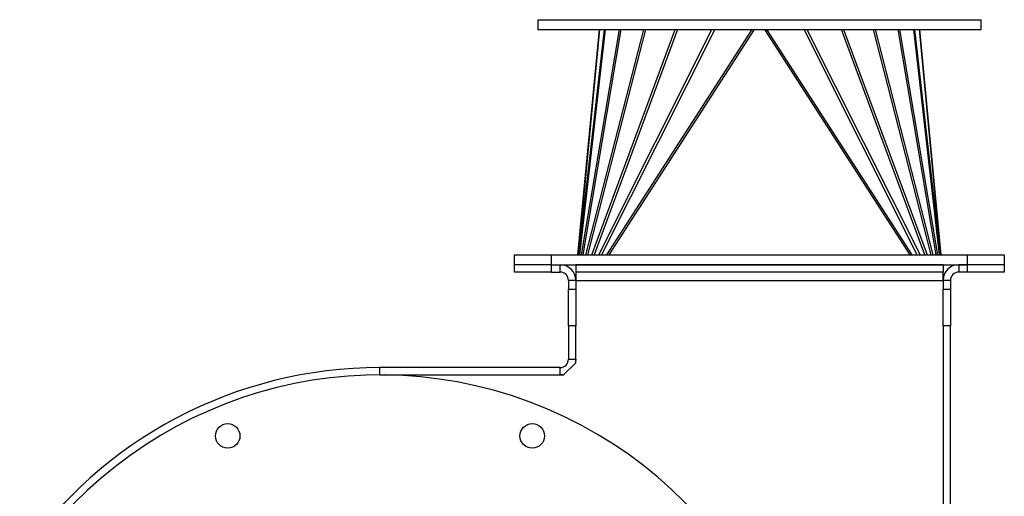
# Model space of a CAD drawing. Units: millimetres. Extents: x -2188 to 4482, y -1954 to 2095.
# Drawn here: x 4015 to 4417, y -142 to 53 of the extents above; entities that cross this region are included whole.
import ezdxf

# ---------------------------------------------------------------- set-up
doc = ezdxf.new("R2010")
doc.units = ezdxf.units.MM

msp = doc.modelspace()

# ---------------------------------------------------------------- linework, layer by layer
at = {"color": 7, "linetype": 'Continuous', "lineweight": 25}
for p, q in [((4226.26, 52.86), (4226.26, 48.86)), ((4226.26, 52.86), (4407.26, 52.86)), ((4407.26, 48.86), (4407.26, 52.86)), ((4226.26, 48.86), (4407.26, 48.86)), ((4242.64, -43.14), (4251.38, 48.86)), ((4251.43, 48.86), (4242.69, -43.14)), ((4242.98, -43.14), (4253.44, 48.86)), ((4253.75, 48.86), (4243.28, -43.14)), ((4244.08, -43.14), (4259.6, 48.86)), ((4260.11, 48.86), (4244.59, -43.14)), ((4245.92, -43.14), (4269.48, 48.86)), ((4270.16, 48.86), (4246.6, -43.14)), ((4248.34, -43.14), (4282.38, 48.86)), ((4283.26, 48.86), (4249.22, -43.14)), ((4251.14, -43.14), (4297.38, 48.86)), ((4298.53, 48.86), (4252.28, -43.14)), ((4254.49, -43.14), (4313.83, 48.86)), ((4314.54, 48.86), (4255.2, -43.14)), ((4378.33, -43.14), (4318.99, 48.86)), ((4319.69, 48.86), (4379.03, -43.14)), ((4381.24, -43.14), (4335, 48.86)), ((4336.14, 48.86), (4382.38, -43.14)), ((4384.3, -43.14), (4350.26, 48.86)), ((4351.15, 48.86), (4385.19, -43.14)), ((4386.93, -43.14), (4363.37, 48.86)), ((4364.04, 48.86), (4387.6, -43.14)), ((4388.94, -43.14), (4373.42, 48.86)), ((4373.93, 48.86), (4389.45, -43.14)), ((4390.24, -43.14), (4379.78, 48.86)), ((4380.08, 48.86), (4390.55, -43.14)), ((4390.84, -43.14), (4382.1, 48.86)), ((4382.14, 48.86), (4390.88, -43.14)), ((4216.76, -47.14), (4216.76, -43.14)), ((4216.76, -43.14), (4231.76, -43.14)), ((4231.76, -43.14), (4231.76, -47.14)), ((4231.76, -43.14), (4401.76, -43.14)), ((4401.76, -47.14), (4401.76, -43.14)), ((4401.76, -43.14), (4416.76, -43.14)), ((4416.76, -43.14), (4416.76, -47.14)), ((4231.76, -47.14), (4216.76, -47.14)), ((4216.76, -50.14), (4216.76, -47.14)), ((4231.76, -47.14), (4401.76, -47.14)), ((4231.76, -47.14), (4231.76, -50.14)), ((4231.76, -47.14), (4235.36, -47.14)), ((4235.36, -50.14), (4235.36, -47.14)), ((4241.76, -47.14), (4241.76, -50.14)), ((4391.76, -47.14), (4241.76, -47.14)), ((4391.76, -47.14), (4391.76, -50.14)), ((4398.16, -47.14), (4398.16, -50.14)), ((4401.76, -47.14), (4398.16, -47.14)), ((4416.76, -47.14), (4401.76, -47.14)), ((4401.76, -50.14), (4401.76, -47.14)), ((4416.76, -47.14), (4416.76, -50.14)), ((4231.76, -50.14), (4216.76, -50.14)), ((4231.76, -50.14), (4235.36, -50.14)), ((4391.76, -50.14), (4241.76, -50.14)), ((4241.76, -50.14), (4241.76, -53.54)), ((4391.76, -53.54), (4391.76, -50.14)), ((4401.76, -50.14), (4398.16, -50.14)), ((4416.76, -50.14), (4401.76, -50.14)), ((4241.76, -53.54), (4238.76, -53.54)), ((4238.76, -53.54), (4238.76, -57.14)), ((4241.76, -53.54), (4241.76, -57.14)), ((4241.76, -53.54), (4391.76, -53.54)), ((4394.76, -53.54), (4391.76, -53.54)), ((4391.76, -53.54), (4391.76, -57.14)), ((4394.76, -53.54), (4394.76, -57.14)), ((4238.76, -57.14), (4241.76, -57.14)), ((4238.76, -72.14), (4238.76, -57.14)), ((4241.76, -57.14), (4241.76, -72.14)), ((4391.76, -72.14), (4391.76, -57.14)), ((4391.76, -57.14), (4394.76, -57.14)), ((4394.76, -57.14), (4394.76, -72.14)), ((4241.76, -72.14), (4238.76, -72.14)), ((4238.76, -72.14), (4238.76, -85.74)), ((4241.76, -87.14), (4241.76, -72.14)), ((4394.76, -72.14), (4391.76, -72.14)), ((4391.76, -72.14), (4391.76, -212.14)), ((4394.76, -212.14), (4394.76, -72.14)), ((4241.76, -87.14), (4236.76, -92.14)), ((4238.76, -85.74), (4241.76, -85.74)), ((4161.76, -92.14), (4161.76, -89.14)), ((4235.36, -89.14), (4161.76, -89.14)), ((4161.76, -92.14), (4236.76, -92.14)), ((4235.36, -92.14), (4235.36, -89.14))]:
    msp.add_line(p, q, dxfattribs=at)
at = {"color": 7, "linetype": 'Continuous', "lineweight": 25, "flags": 128}
for points in [[(4241.76, -85.74), (4241.64, -86.99), (4241.56, -87.34)], [(4236.97, -91.94), (4236.61, -92.02), (4235.36, -92.14)]]:
    msp.add_lwpolyline(points, dxfattribs=at)
at = {"color": 7, "linetype": 'Continuous', "lineweight": 25}
for centre in [(4099.58, -117.01), (4223.95, -117.01)]:
    msp.add_circle(centre, 5, dxfattribs=at)
for centre, radius, start, end in [((4235.36, -53.54), 6.4, 0, 90), ((4398.16, -53.54), 6.4, 90, 180), ((4235.36, -53.54), 3.4, 0, 90), ((4398.16, -53.54), 3.4, 90, 180), ((4235.36, -85.74), 3.4, 270, 0), ((4161.76, -267.14), 178, 90, 145.7466), ((4161.76, -267.14), 175, 270, 145.5787)]:
    msp.add_arc(centre, radius, start, end, dxfattribs=at)

doc.saveas('drawing.dxf')
